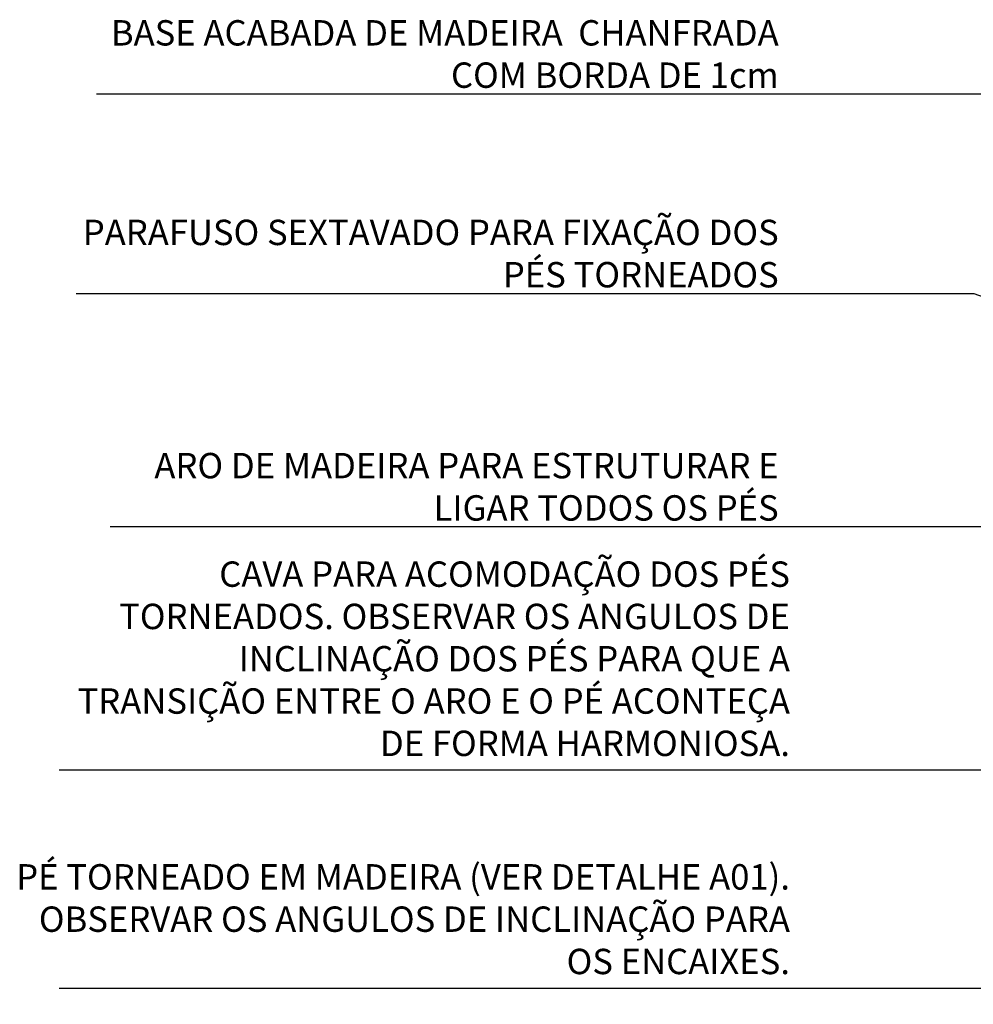
# Model space of a CAD drawing. Extents: x 2174 to 4397, y 730 to 4167.
# Drawn here: x 2174 to 2175, y 733 to 734 of the extents above; entities that cross this region are included whole.
import ezdxf

# ---------------------------------------------------------------- set-up
doc = ezdxf.new("R2010")
doc.units = 0
doc.header["$MEASUREMENT"] = 0
doc.layers.add('0-COTAS', color=1, linetype='Continuous')
doc.styles.add('ROMANS', font='ARIALN.TTF')
doc.dimstyles.new('COTA - 00010', dxfattribs={"dimscale": 0, "dimtxt": 0.02, "dimasz": 0.04, "dimexe": 0.016, "dimexo": 0.02, "dimgap": 0.005, "dimtad": 1, "dimdec": 0, "dimlfac": 100, "dimzin": 13, "dimdsep": 46, "dimtxsty": 'ROMANS', "dimblk1": 'DOTSMALL', "dimblk2": 'DOTSMALL', "dimsah": 1, "dimcen": 0.02, "dimclrd": 256, "dimclre": 256, "dimclrt": 2, "dimadec": 0, "dimazin": 0, "dimtfac": 1, "dimtdec": 0, "dimtix": 1, "dimtmove": 2, "dimatfit": 3, "dimldrblk": 'DOTSMALL', "dimfxl": 0, "dimtolj": 1, "dimtzin": 13, "dimarcsym": 0})

# ---------------------------------------------------------------- blocks, each defined once
blk = doc.blocks.new('_DOTSMALL')
at = {"color": 0, "linetype": 'ByBlock', "const_width": 0.5}
blk.add_lwpolyline([(-0.0625, 0, 1), (0.0625, 0, 1)], format="xyb", close=True, dxfattribs=at)

msp = doc.modelspace()

# ---------------------------------------------------------------- texts
at = {"layer": '0-COTAS', "color": 2, "char_height": 0.02, "attachment_point": 9, "style": 'ROMANS'}
for s, insert, width in [('\\A1;BASE ACABADA DE MADEIRA  CHANFRADA COM BORDA DE 1cm', (2174.47601, 733.74063), 0.5491911), ('\\A1;PARAFUSO SEXTAVADO PARA FIXAÇÃO DOS PÉS TORNEADOS', (2174.47601, 733.5834), 0.5562897), ('\\A1;ARO DE MADEIRA PARA ESTRUTURAR E LIGAR TODOS OS PÉS', (2174.47601, 733.39965), 0.5651628), ('CAVA PARA ACOMODAÇÃO DOS PÉS TORNEADOS. OBSERVAR OS ANGULOS DE INCLINAÇÃO DOS PÉS PARA QUE A TRANSIÇÃO ENTRE O ARO E O PÉ ACONTEÇA DE FORMA HARMONIOSA.', (2174.48488, 733.20791), 0.5756344), ('PÉ TORNEADO EM MADEIRA (VER DETALHE A01). OBSERVAR OS ANGULOS DE INCLINAÇÃO PARA OS ENCAIXES.', (2174.48488, 733.03606), 0.6219512)]:
    msp.add_mtext(s, dxfattribs=dict(at, insert=insert, width=width))

# ---------------------------------------------------------------- leaders
at = {"layer": '0-COTAS', "annotation_type": 0, "has_hookline": 1, "hookline_direction": 1}
for points, text_width in [([(2174.91135, 733.56696), (2174.91135, 733.73563), (2174.48101, 733.73563)], 0.53754), ([(2175.17441, 733.38174), (2174.62988, 733.5784), (2174.48101, 733.5784)], 0.5534), ([(2174.76952, 733.39465), (2174.49888, 733.39465), (2174.48101, 733.39465)], 0.52666), ([(2175.03059, 733.20291), (2174.50775, 733.20291), (2174.48988, 733.20291)], 0.57563), ([(2175.16527, 733.03106), (2174.50775, 733.03106), (2174.48988, 733.03106)], 0.57563)]:
    msp.add_leader(points, dimstyle='COTA - 00010', override={"dimscale": 1}, dxfattribs=dict(at, text_width=text_width))

doc.saveas('drawing.dxf')
